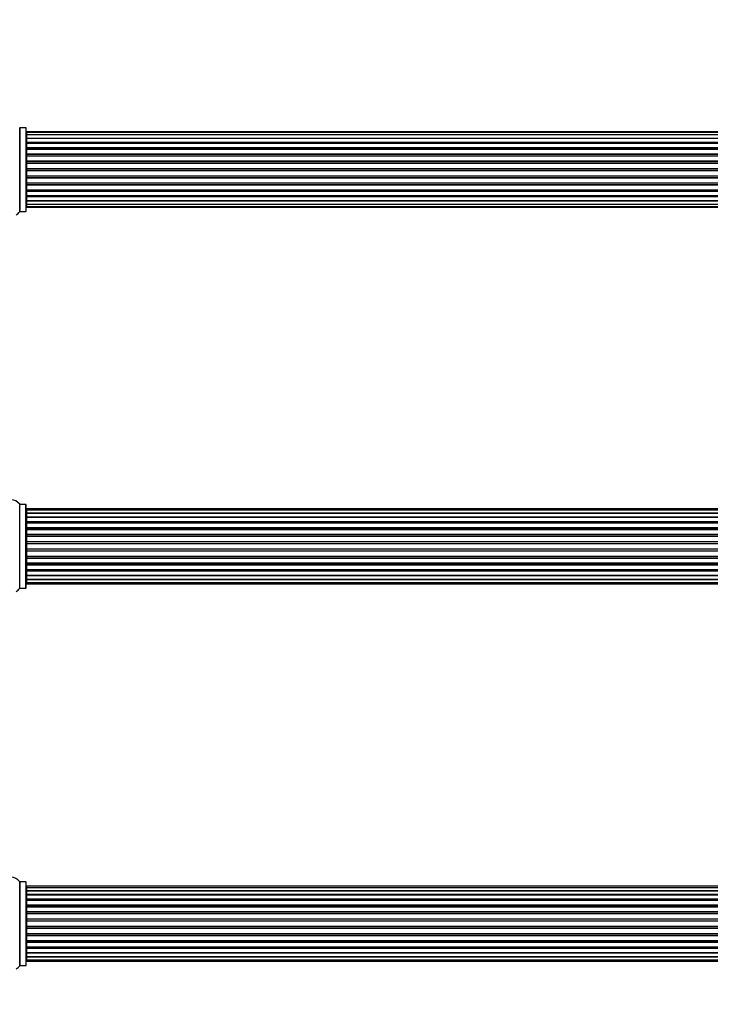
# Model space of a CAD drawing. Units: millimetres. Extents: x 0 to 1410, y 0 to 2750.
# Drawn here: x 532 to 806, y 1967 to 2359 of the extents above; entities that cross this region are included whole.
import ezdxf
from ezdxf import colors
from ezdxf.entities.mleader import LeaderData, LeaderLine
from ezdxf.math import Vec2, Vec3

# ---------------------------------------------------------------- set-up
doc = ezdxf.new("R2010")
doc.units = ezdxf.units.MM
doc.layers.add('DV1_Défaut', color=7, linetype='Continuous')
doc.layers.add('Défaut', color=7, linetype='Continuous')

# ---------------------------------------------------------------- blocks, each defined once
blk = doc.blocks.new('_DOT')
at = {"color": 0}
blk.add_line((0, 0), (-1, 0), dxfattribs=at)
at = {"color": 0, "const_width": 0.333}
blk.add_lwpolyline([(-0.1665, 0, 1), (0.1665, 0, 1)], format="xyb", close=True, dxfattribs=at)
blk = doc.blocks.new('SE')
at = {"layer": 'DV1_Défaut', "color": 7, "linetype": 'Continuous'}
for p, q in [((531.74, 2315.93), (531.74, 2282.54)), ((531.82, 2282.58), (531.82, 2315.88)), ((534.17, 2315.88), (531.82, 2315.88)), ((534.17, 2315.88), (534.17, 2282.58)), ((534.27, 2282.69), (534.27, 2315.78)), ((534.47, 2313.93), (534.47, 2314.23)), ((1000.07, 2314.23), (534.47, 2314.23)), ((534.47, 2313.93), (534.47, 2313.02)), ((1000.07, 2313.93), (534.47, 2313.93)), ((534.47, 2313.02), (534.47, 2311.73)), ((1000.07, 2313.02), (534.47, 2313.02)), ((534.47, 2311.73), (1000.07, 2311.73)), ((534.47, 2311.56), (534.47, 2311.73)), ((534.47, 2311.56), (534.47, 2310.08)), ((1000.07, 2311.56), (534.47, 2311.56)), ((534.47, 2310.08), (1000.07, 2310.08)), ((534.47, 2309.83), (534.47, 2310.08)), ((1000.07, 2309.83), (534.47, 2309.83)), ((534.47, 2309.83), (534.47, 2309.44)), ((534.47, 2309.6), (534.47, 2307.95)), ((1000.07, 2309.6), (534.47, 2309.6)), ((534.47, 2307.95), (1000.07, 2307.95)), ((534.47, 2307.7), (534.47, 2307.95)), ((1000.07, 2307.7), (534.47, 2307.7)), ((534.47, 2307.7), (534.47, 2307.23)), ((534.47, 2307.23), (534.47, 2305.44)), ((1000.07, 2307.23), (534.47, 2307.23)), ((534.47, 2305.44), (1000.07, 2305.44)), ((534.47, 2305.19), (534.47, 2305.44)), ((1000.07, 2305.19), (534.47, 2305.19)), ((534.47, 2305.19), (534.47, 2304.66)), ((534.47, 2304.66), (1000.07, 2304.66)), ((534.47, 2304.56), (534.47, 2304.66)), ((534.47, 2304.56), (534.47, 2302.66)), ((1000.07, 2304.56), (534.47, 2304.56)), ((534.47, 2302.66), (1000.07, 2302.66)), ((534.47, 2302.43), (534.47, 2302.66)), ((1000.07, 2302.43), (534.47, 2302.43)), ((534.47, 2302.43), (534.47, 2301.86)), ((534.47, 2301.86), (1000.07, 2301.86)), ((534.47, 2301.7), (534.47, 2301.86)), ((1000.07, 2301.7), (534.47, 2301.7)), ((534.47, 2301.7), (534.47, 2299.72)), ((534.47, 2299.72), (1000.07, 2299.72)), ((534.47, 2299.53), (534.47, 2299.72)), ((1000.07, 2299.53), (534.47, 2299.53)), ((534.47, 2299.53), (534.47, 2298.94)), ((534.47, 2298.94), (1000.07, 2298.94)), ((534.47, 2298.74), (534.47, 2298.94)), ((1000.07, 2298.74), (534.47, 2298.74)), ((534.47, 2298.74), (534.47, 2296.77)), ((534.47, 2296.77), (1000.07, 2296.77)), ((534.47, 2296.61), (534.47, 2296.77)), ((1000.07, 2296.61), (534.47, 2296.61)), ((534.47, 2296.61), (534.47, 2296.04)), ((534.47, 2296.04), (1000.07, 2296.04)), ((534.47, 2295.81), (534.47, 2296.04)), ((1000.07, 2295.81), (534.47, 2295.81)), ((534.47, 2295.81), (534.47, 2293.91)), ((534.47, 2293.81), (534.47, 2293.91)), ((534.47, 2293.91), (1000.07, 2293.91)), ((1000.07, 2293.81), (534.47, 2293.81)), ((534.47, 2293.81), (534.47, 2293.28)), ((534.47, 2293.28), (1000.07, 2293.28)), ((534.47, 2293.03), (534.47, 2293.28)), ((1000.07, 2293.03), (534.47, 2293.03)), ((534.47, 2293.03), (534.47, 2291.23)), ((534.47, 2291.24), (534.47, 2290.77)), ((534.47, 2291.23), (1000.07, 2291.23)), ((534.47, 2290.77), (1000.07, 2290.77)), ((534.47, 2290.52), (534.47, 2290.77)), ((1000.07, 2290.52), (534.47, 2290.52)), ((534.47, 2290.52), (534.47, 2288.87)), ((534.47, 2289.03), (534.47, 2288.64)), ((534.47, 2288.87), (1000.07, 2288.87)), ((534.47, 2288.64), (1000.07, 2288.64)), ((534.47, 2288.39), (534.47, 2288.64)), ((1000.07, 2288.39), (534.47, 2288.39)), ((534.47, 2288.39), (534.47, 2286.91)), ((534.47, 2286.73), (534.47, 2286.91)), ((534.47, 2286.91), (1000.07, 2286.91)), ((1000.07, 2286.73), (534.47, 2286.73)), ((534.47, 2286.73), (534.47, 2285.44)), ((531.82, 2282.58), (534.17, 2282.58)), ((534.47, 2285.44), (534.47, 2284.54)), ((534.47, 2285.44), (1000.07, 2285.44)), ((534.47, 2284.54), (534.47, 2284.23)), ((534.47, 2284.54), (1000.07, 2284.54)), ((534.47, 2284.23), (1000.07, 2284.23)), ((531.74, 2132.79), (531.74, 2166.18)), ((531.82, 2132.83), (531.82, 2166.13)), ((534.17, 2166.13), (531.82, 2166.13)), ((534.17, 2132.83), (534.17, 2166.13)), ((534.27, 2132.94), (534.27, 2166.03)), ((534.47, 2164.41), (534.47, 2163.8)), ((1000.07, 2164.41), (534.47, 2164.41)), ((534.47, 2163.8), (534.47, 2162.61)), ((1000.07, 2163.8), (534.47, 2163.8)), ((534.47, 2162.61), (534.47, 2161.22)), ((534.47, 2162.61), (1000.07, 2162.61)), ((1000.07, 2162.61), (534.47, 2162.61)), ((534.47, 2161.22), (1000.07, 2161.22)), ((534.47, 2160.98), (534.47, 2161.22)), ((1000.07, 2160.98), (534.47, 2160.98)), ((534.47, 2160.89), (534.47, 2159.32)), ((1000.07, 2160.89), (534.47, 2160.89)), ((534.47, 2159.32), (1000.07, 2159.32)), ((534.47, 2159.07), (534.47, 2159.32)), ((1000.07, 2159.07), (534.47, 2159.07)), ((534.47, 2159.07), (534.47, 2158.63)), ((534.47, 2158.71), (534.47, 2156.98)), ((1000.07, 2158.71), (534.47, 2158.71)), ((534.47, 2156.98), (1000.07, 2156.98)), ((534.47, 2156.73), (534.47, 2156.98)), ((1000.07, 2156.73), (534.47, 2156.73)), ((534.47, 2156.73), (534.47, 2156.23)), ((534.47, 2156.23), (1000.07, 2156.23)), ((534.47, 2156.18), (534.47, 2156.23)), ((534.47, 2156.18), (534.47, 2154.32)), ((1000.07, 2156.18), (534.47, 2156.18)), ((534.47, 2154.32), (1000.07, 2154.32)), ((534.47, 2154.09), (534.47, 2154.32)), ((1000.07, 2154.09), (534.47, 2154.09)), ((534.47, 2154.09), (534.47, 2153.53)), ((534.47, 2153.53), (1000.07, 2153.53)), ((534.47, 2153.4), (534.47, 2153.53)), ((534.47, 2153.4), (534.47, 2151.45)), ((1000.07, 2153.4), (534.47, 2153.4)), ((534.47, 2151.45), (1000.07, 2151.45)), ((534.47, 2151.24), (534.47, 2151.45)), ((1000.07, 2151.24), (534.47, 2151.24)), ((534.47, 2151.24), (534.47, 2150.66)), ((534.47, 2150.66), (1000.07, 2150.66)), ((534.47, 2150.66), (534.47, 2150.48)), ((534.47, 2150.48), (534.47, 2148.49)), ((1000.07, 2150.48), (534.47, 2150.48)), ((534.47, 2148.49), (1000.07, 2148.49)), ((534.47, 2148.31), (534.47, 2148.49)), ((534.47, 2148.31), (534.47, 2147.73)), ((1000.07, 2148.31), (534.47, 2148.31)), ((534.47, 2147.73), (1000.07, 2147.73)), ((534.47, 2147.52), (534.47, 2147.73)), ((534.47, 2147.52), (534.47, 2145.57)), ((1000.07, 2147.52), (534.47, 2147.52)), ((534.47, 2145.44), (534.47, 2145.57)), ((534.47, 2145.57), (1000.07, 2145.57)), ((534.47, 2145.44), (534.47, 2144.88)), ((1000.07, 2145.44), (534.47, 2145.44)), ((534.47, 2144.88), (1000.07, 2144.88)), ((534.47, 2144.65), (534.47, 2144.88)), ((534.47, 2144.65), (534.47, 2142.79)), ((1000.07, 2144.65), (534.47, 2144.65)), ((534.47, 2142.74), (534.47, 2142.79)), ((534.47, 2142.79), (1000.07, 2142.79)), ((534.47, 2142.74), (534.47, 2142.23)), ((1000.07, 2142.74), (534.47, 2142.74)), ((534.47, 2142.23), (1000.07, 2142.23)), ((534.47, 2141.98), (534.47, 2142.23)), ((534.47, 2141.98), (534.47, 2140.26)), ((1000.07, 2141.98), (534.47, 2141.98)), ((534.47, 2140.33), (534.47, 2139.9)), ((534.47, 2140.26), (1000.07, 2140.26)), ((534.47, 2139.9), (1000.07, 2139.9)), ((534.47, 2139.65), (534.47, 2139.9)), ((534.47, 2139.65), (534.47, 2138.08)), ((1000.07, 2139.65), (534.47, 2139.65)), ((534.47, 2138.08), (1000.07, 2138.08)), ((534.47, 2137.99), (1000.07, 2137.99)), ((534.47, 2137.75), (534.47, 2137.99)), ((534.47, 2137.75), (534.47, 2136.36)), ((1000.07, 2137.75), (534.47, 2137.75)), ((531.82, 2132.83), (534.17, 2132.83)), ((534.47, 2136.36), (534.47, 2135.17)), ((1000.07, 2136.36), (534.47, 2136.36)), ((534.47, 2136.36), (1000.07, 2136.36)), ((534.47, 2135.17), (534.47, 2134.56)), ((534.47, 2135.17), (1000.07, 2135.17)), ((534.47, 2134.56), (1000.07, 2134.56)), ((531.74, 2016.18), (531.74, 1982.79)), ((531.82, 1982.83), (531.82, 2016.13)), ((534.17, 2016.13), (531.82, 2016.13)), ((534.17, 2016.13), (534.17, 1982.83)), ((534.27, 1982.94), (534.27, 2016.03)), ((534.47, 2014.41), (534.47, 2013.8)), ((1000.07, 2014.41), (534.47, 2014.41)), ((534.47, 2013.8), (534.47, 2012.61)), ((1000.07, 2013.8), (534.47, 2013.8)), ((534.47, 2012.61), (534.47, 2011.22)), ((534.47, 2012.61), (1000.07, 2012.61)), ((1000.07, 2012.61), (534.47, 2012.61)), ((534.47, 2011.22), (1000.07, 2011.22)), ((534.47, 2010.98), (534.47, 2011.22)), ((1000.07, 2010.98), (534.47, 2010.98)), ((534.47, 2010.89), (534.47, 2009.32)), ((1000.07, 2010.89), (534.47, 2010.89)), ((534.47, 2009.32), (1000.07, 2009.32)), ((534.47, 2009.07), (534.47, 2009.32)), ((1000.07, 2009.07), (534.47, 2009.07)), ((534.47, 2009.07), (534.47, 2008.63)), ((534.47, 2008.71), (534.47, 2006.98)), ((1000.07, 2008.71), (534.47, 2008.71)), ((534.47, 2006.98), (1000.07, 2006.98)), ((534.47, 2006.73), (534.47, 2006.98)), ((1000.07, 2006.73), (534.47, 2006.73)), ((534.47, 2006.73), (534.47, 2006.23)), ((534.47, 2006.23), (1000.07, 2006.23)), ((534.47, 2006.18), (534.47, 2006.23)), ((534.47, 2006.18), (534.47, 2004.32)), ((1000.07, 2006.18), (534.47, 2006.18)), ((534.47, 2004.32), (1000.07, 2004.32)), ((534.47, 2004.09), (534.47, 2004.32)), ((1000.07, 2004.09), (534.47, 2004.09)), ((534.47, 2004.09), (534.47, 2003.53)), ((534.47, 2003.53), (1000.07, 2003.53)), ((534.47, 2003.4), (534.47, 2003.53)), ((534.47, 2003.4), (534.47, 2001.45)), ((1000.07, 2003.4), (534.47, 2003.4)), ((534.47, 2001.45), (1000.07, 2001.45)), ((534.47, 2001.24), (534.47, 2001.45)), ((1000.07, 2001.24), (534.47, 2001.24)), ((534.47, 2001.24), (534.47, 2000.66)), ((534.47, 2000.66), (1000.07, 2000.66)), ((534.47, 2000.66), (534.47, 2000.48)), ((534.47, 2000.48), (534.47, 1998.49)), ((1000.07, 2000.48), (534.47, 2000.48)), ((534.47, 1998.49), (1000.07, 1998.49)), ((534.47, 1998.31), (534.47, 1998.49)), ((534.47, 1998.31), (534.47, 1997.73)), ((1000.07, 1998.31), (534.47, 1998.31)), ((534.47, 1997.73), (1000.07, 1997.73)), ((534.47, 1997.52), (534.47, 1997.73)), ((534.47, 1997.52), (534.47, 1995.57)), ((1000.07, 1997.52), (534.47, 1997.52)), ((534.47, 1995.44), (534.47, 1995.57)), ((534.47, 1995.57), (1000.07, 1995.57)), ((534.47, 1995.44), (534.47, 1994.88)), ((1000.07, 1995.44), (534.47, 1995.44)), ((534.47, 1994.88), (1000.07, 1994.88)), ((534.47, 1994.65), (534.47, 1994.88)), ((534.47, 1994.65), (534.47, 1992.79)), ((1000.07, 1994.65), (534.47, 1994.65)), ((534.47, 1992.74), (534.47, 1992.79)), ((534.47, 1992.79), (1000.07, 1992.79)), ((534.47, 1992.74), (534.47, 1992.23)), ((1000.07, 1992.74), (534.47, 1992.74)), ((534.47, 1992.23), (1000.07, 1992.23)), ((534.47, 1991.98), (534.47, 1992.23)), ((534.47, 1991.98), (534.47, 1990.26)), ((1000.07, 1991.98), (534.47, 1991.98)), ((534.47, 1990.33), (534.47, 1989.9)), ((534.47, 1990.26), (1000.07, 1990.26)), ((534.47, 1989.9), (1000.07, 1989.9)), ((534.47, 1989.65), (534.47, 1989.9)), ((534.47, 1989.65), (534.47, 1988.08)), ((1000.07, 1989.65), (534.47, 1989.65)), ((534.47, 1988.08), (1000.07, 1988.08)), ((534.47, 1987.99), (1000.07, 1987.99)), ((534.47, 1987.75), (534.47, 1987.99)), ((534.47, 1987.75), (534.47, 1986.36)), ((1000.07, 1987.75), (534.47, 1987.75)), ((534.47, 1986.36), (534.47, 1985.17)), ((1000.07, 1986.36), (534.47, 1986.36)), ((534.47, 1986.36), (1000.07, 1986.36)), ((534.47, 1985.17), (534.47, 1984.56)), ((534.47, 1985.17), (1000.07, 1985.17)), ((534.47, 1984.56), (1000.07, 1984.56)), ((531.82, 1982.83), (534.17, 1982.83))]:
    blk.add_line(p, q, dxfattribs=at)
for centre, radius, start, end in [((531.82, 2315.98), 0.1, 214.9821, 270), ((534.17, 2315.78), 0.1, 0, 90), ((534.47, 2314.03), 0.2, 90, 180), ((534.47, 2313.73), 0.2, 90, 180), ((534.47, 2312.82), 0.2, 90, 180), ((534.47, 2311.36), 0.2, 90, 180), ((534.47, 2309.4), 0.2, 90, 180), ((534.47, 2307.03), 0.2, 90, 180), ((534.47, 2304.36), 0.2, 90, 180), ((534.47, 2294.11), 0.2, 180, 270), ((534.47, 2291.43), 0.2, 180, 270), ((534.47, 2289.07), 0.2, 180, 270), ((534.47, 2287.11), 0.2, 180, 270), ((534.47, 2285.64), 0.2, 180, 270), ((528.27, 2284.97), 4.24, 299.1889, 325.0179), ((531.82, 2282.48), 0.1, 90, 145.0179), ((534.17, 2282.68), 0.1, 270, 0), ((534.47, 2284.74), 0.2, 180, 270), ((534.47, 2284.43), 0.2, 180, 270), ((528.27, 2163.75), 4.24, 34.9821, 145.0179), ((531.82, 2166.23), 0.1, 214.9821, 270), ((534.17, 2166.03), 0.1, 0, 90), ((534.47, 2164.21), 0.2, 90, 180), ((534.47, 2163.6), 0.2, 90, 180), ((534.47, 2162.41), 0.2, 90, 180), ((534.47, 2160.69), 0.2, 90, 180), ((534.47, 2158.51), 0.2, 90, 180), ((534.47, 2155.98), 0.2, 90, 180), ((534.47, 2153.2), 0.2, 90, 180), ((534.47, 2145.77), 0.2, 180, 270), ((534.47, 2142.99), 0.2, 180, 270), ((534.47, 2140.46), 0.2, 180, 270), ((534.47, 2138.28), 0.2, 180, 270), ((531.82, 2132.73), 0.1, 90, 145.0179), ((534.17, 2132.93), 0.1, 270, 0), ((534.47, 2136.56), 0.2, 180, 270), ((534.47, 2135.37), 0.2, 180, 270), ((534.47, 2134.76), 0.2, 180, 270), ((528.27, 2135.22), 4.24, 299.1889, 325.0179), ((528.27, 2013.75), 4.24, 34.9821, 145.0179), ((531.82, 2016.23), 0.1, 214.9821, 270), ((534.17, 2016.03), 0.1, 0, 90), ((534.47, 2014.21), 0.2, 90, 180), ((534.47, 2013.6), 0.2, 90, 180), ((534.47, 2012.41), 0.2, 90, 180), ((534.47, 2010.69), 0.2, 90, 180), ((534.47, 2008.51), 0.2, 90, 180), ((534.47, 2005.98), 0.2, 90, 180), ((534.47, 2003.2), 0.2, 90, 180), ((534.47, 1995.77), 0.2, 180, 270), ((534.47, 1992.99), 0.2, 180, 270), ((534.47, 1990.46), 0.2, 180, 270), ((534.47, 1988.28), 0.2, 180, 270), ((534.47, 1986.56), 0.2, 180, 270), ((534.47, 1985.37), 0.2, 180, 270), ((534.47, 1984.76), 0.2, 180, 270), ((528.27, 1985.22), 4.24, 299.1889, 325.0179), ((531.82, 1982.73), 0.1, 90, 145.0179), ((534.17, 1982.93), 0.1, 270, 0)]:
    blk.add_arc(centre, radius, start, end, dxfattribs=at)
for centre, major_axis, ratio, start_param, end_param in [((534.47, 2312.86), (0.2, 0), 0.084013, 3.141593, 3.314124), ((534.47, 2311.79), (0.2, 0), 0.289353, 3.141593, 4.712389), ((534.47, 2310.18), (0.2, 0), 0.482048, 3.141593, 4.712389), ((534.47, 2309.68), (0.2, 0), 0.756886, 1.570796, 3.141593), ((534.47, 2308.08), (0.2, 0), 0.653675, 3.141593, 4.712389), ((534.47, 2307.58), (0.2, 0), 0.604466, 1.570796, 3.141593), ((534.47, 2307.11), (0.2, 0), 0.570851, 2.008478, 3.141593), ((534.47, 2305.6), (0.2, 0), 0.796733, 3.141593, 4.712389), ((534.47, 2305.11), (0.2, 0), 0.425628, 1.570796, 3.141593), ((534.47, 2304.58), (0.2, 0), 0.38767, 1.570796, 3.141593), ((534.47, 2302.84), (0.2, 0), 0.90497, 3.141593, 4.712389), ((534.47, 2302.38), (0.2, 0), 0.228188, 1.570796, 3.141593), ((534.47, 2301.82), (0.2, 0), 0.187545, 1.570796, 3.141593), ((534.47, 2301.5), (0.2, 0), 0.999788, 1.570796, 3.141593), ((534.47, 2299.92), (0.2, 0), 0.973656, 3.141593, 4.712389), ((534.47, 2299.52), (0.2, 0), 0.020775, 1.570796, 3.141593), ((534.47, 2298.95), (0.2, 0), 0.020775, 3.141593, 4.712389), ((534.47, 2298.55), (0.2, 0), 0.973656, 1.570796, 3.141593), ((534.47, 2296.97), (0.2, 0), 0.999788, 3.141593, 4.712389), ((534.47, 2296.65), (0.2, 0), 0.187545, 3.141593, 4.712389), ((534.47, 2296.09), (0.2, 0), 0.228188, 3.141593, 4.712389), ((534.47, 2295.63), (0.2, 0), 0.90497, 1.570796, 3.141593), ((534.47, 2293.88), (0.2, 0), 0.38767, 3.141593, 4.712389), ((534.47, 2293.36), (0.2, 0), 0.425628, 3.141593, 4.712389), ((534.47, 2292.87), (0.2, 0), 0.796733, 1.570796, 3.141593), ((534.47, 2291.36), (0.2, 0), 0.570851, 3.141593, 4.274707), ((534.47, 2290.89), (0.2, 0), 0.604466, 3.141593, 4.712389), ((534.47, 2290.39), (0.2, 0), 0.653675, 1.570796, 3.141593), ((534.47, 2288.79), (0.2, 0), 0.756886, 3.141593, 4.712389), ((534.47, 2288.29), (0.2, 0), 0.482048, 1.570796, 3.141593), ((534.47, 2286.68), (0.2, 0), 0.289353, 1.570796, 3.141593), ((534.47, 2285.61), (0.2, 0), 0.084013, 2.969061, 3.141593), ((534.47, 2162.65), (0.2, 0), 0.187711, 3.141593, 4.712389), ((534.47, 2161.3), (0.2, 0), 0.387825, 3.141593, 4.712389), ((534.47, 2160.82), (0.2, 0), 0.821054, 1.570796, 3.141593), ((534.47, 2159.43), (0.2, 0), 0.570989, 3.141593, 4.712389), ((534.47, 2158.93), (0.2, 0), 0.684425, 1.570796, 3.141593), ((534.47, 2157.13), (0.2, 0), 0.729199, 3.141593, 4.712389), ((534.47, 2156.63), (0.2, 0), 0.517884, 1.570796, 3.141593), ((534.47, 2156.13), (0.2, 0), 0.4819, 1.570796, 3.141593), ((534.47, 2154.49), (0.2, 0), 0.855538, 3.141593, 4.712389), ((534.47, 2154.02), (0.2, 0), 0.328709, 1.570796, 3.141593), ((534.47, 2153.48), (0.2, 0), 0.289192, 1.570796, 3.141593), ((534.47, 2151.64), (0.2, 0), 0.944487, 3.141593, 4.712389), ((534.47, 2151.21), (0.2, 0), 0.125168, 1.570796, 3.141593), ((534.47, 2150.64), (0.2, 0), 0.083844, 1.570796, 3.141593), ((534.47, 2150.28), (-0.2, 0), 0.992157, 4.712389, 6.283185), ((534.47, 2148.69), (-0.2, 0), 0.992157, 0, 1.570796), ((534.47, 2148.33), (-0.2, 0), 0.083844, 0, 1.570796), ((534.47, 2147.76), (-0.2, 0), 0.125168, 0, 1.570796), ((534.47, 2147.33), (-0.2, 0), 0.944487, 4.712389, 6.283185), ((534.47, 2145.49), (-0.2, 0), 0.289192, 0, 1.570796), ((534.47, 2144.95), (-0.2, 0), 0.328709, 0, 1.570796), ((534.47, 2144.47), (-0.2, 0), 0.855538, 4.712389, 6.283185), ((534.47, 2142.83), (-0.2, 0), 0.4819, 0, 1.570796), ((534.47, 2142.34), (-0.2, 0), 0.517884, 0, 1.570796), ((534.47, 2141.84), (-0.2, 0), 0.729199, 4.712389, 6.283185), ((534.47, 2140.04), (-0.2, 0), 0.684425, 0, 1.570796), ((534.47, 2139.54), (-0.2, 0), 0.570989, 4.712389, 6.283185), ((534.47, 2138.15), (-0.2, 0), 0.821054, 0, 1.570796), ((534.47, 2137.67), (-0.2, 0), 0.387825, 4.712389, 6.283185), ((534.47, 2136.32), (-0.2, 0), 0.187711, 4.712389, 6.283185), ((534.47, 2012.65), (0.2, 0), 0.187711, 3.141593, 4.712389), ((534.47, 2011.3), (0.2, 0), 0.387825, 3.141593, 4.712389), ((534.47, 2010.82), (0.2, 0), 0.821054, 1.570796, 3.141593), ((534.47, 2009.43), (0.2, 0), 0.570989, 3.141593, 4.712389), ((534.47, 2008.93), (0.2, 0), 0.684425, 1.570796, 3.141593), ((534.47, 2007.13), (0.2, 0), 0.729199, 3.141593, 4.712389), ((534.47, 2006.63), (0.2, 0), 0.517884, 1.570796, 3.141593), ((534.47, 2006.13), (0.2, 0), 0.4819, 1.570796, 3.141593), ((534.47, 2004.49), (0.2, 0), 0.855538, 3.141593, 4.712389), ((534.47, 2004.02), (0.2, 0), 0.328709, 1.570796, 3.141593), ((534.47, 2003.48), (0.2, 0), 0.289192, 1.570796, 3.141593), ((534.47, 2001.64), (0.2, 0), 0.944487, 3.141593, 4.712389), ((534.47, 2001.21), (0.2, 0), 0.125168, 1.570796, 3.141593), ((534.47, 2000.64), (0.2, 0), 0.083844, 1.570796, 3.141593), ((534.47, 2000.28), (-0.2, 0), 0.992157, 4.712389, 6.283185), ((534.47, 1998.69), (-0.2, 0), 0.992157, 0, 1.570796), ((534.47, 1998.33), (-0.2, 0), 0.083844, 0, 1.570796), ((534.47, 1997.76), (-0.2, 0), 0.125168, 0, 1.570796), ((534.47, 1997.33), (-0.2, 0), 0.944487, 4.712389, 6.283185), ((534.47, 1995.49), (-0.2, 0), 0.289192, 0, 1.570796), ((534.47, 1994.95), (-0.2, 0), 0.328709, 0, 1.570796), ((534.47, 1994.47), (-0.2, 0), 0.855538, 4.712389, 6.283185), ((534.47, 1992.83), (-0.2, 0), 0.4819, 0, 1.570796), ((534.47, 1992.34), (-0.2, 0), 0.517884, 0, 1.570796), ((534.47, 1991.84), (-0.2, 0), 0.729199, 4.712389, 6.283185), ((534.47, 1990.04), (-0.2, 0), 0.684425, 0, 1.570796), ((534.47, 1989.54), (-0.2, 0), 0.570989, 4.712389, 6.283185), ((534.47, 1988.15), (-0.2, 0), 0.821054, 0, 1.570796), ((534.47, 1987.67), (-0.2, 0), 0.387825, 4.712389, 6.283185), ((534.47, 1986.32), (-0.2, 0), 0.187711, 4.712389, 6.283185)]:
    blk.add_ellipse(centre, major_axis=major_axis, ratio=ratio, start_param=start_param, end_param=end_param, dxfattribs=at)

msp = doc.modelspace()

# ---------------------------------------------------------------- block references
at = {"layer": 'Défaut'}
msp.add_blockref('SE', (0, 0), dxfattribs=at)

# ---------------------------------------------------------------- leaders
at = {"layer": 'Défaut', "color": 7, "linetype": 'Continuous'}
ml = msp.add_multileader_mtext('Standard', dxfattribs=at)
ml.set_content('{\\pxsm0.9;\\fSolid Edge ISO|b1||i0||c0|p34;\\W1.;14/11/2019\\P}', color=256)
ml.set_leader_properties()
ml.set_arrow_properties(name='DOT')
ml.build(insert=Vec2(0, 0))
ml.multileader.update_dxf_attribs({"leader_type": 0, "dogleg_length": 0, "arrow_head_size": 12})
ctx = ml.context
ctx.base_point, ctx.char_height, ctx.arrow_head_size, ctx.landing_gap_size = Vec3(1098.17, 2743.02), 12, 12, 4.2
notes = []
notes.append((ctx, [(0, (0, 0, 0), (0, 0), (1, 0), 1, [])]))
ctx.mtext.insert = Vec3(1100.17, 2749.14)
for ctx, leaders in notes:
    for number, flags, end, landing, length, lines in leaders:
        leader = LeaderData()
        leader.index, (leader.has_last_leader_line, leader.has_dogleg_vector, leader.attachment_direction) = number, flags
        leader.last_leader_point, leader.dogleg_vector, leader.dogleg_length = Vec3(end), Vec3(landing), length
        for number, points, colour, breaks in lines:
            line = LeaderLine()
            line.index, line.vertices, line.color, line.breaks = number, Vec3.list(points), colors.encode_raw_color(colour), breaks
            leader.lines.append(line)
        ctx.leaders.append(leader)

doc.saveas('drawing.dxf')
